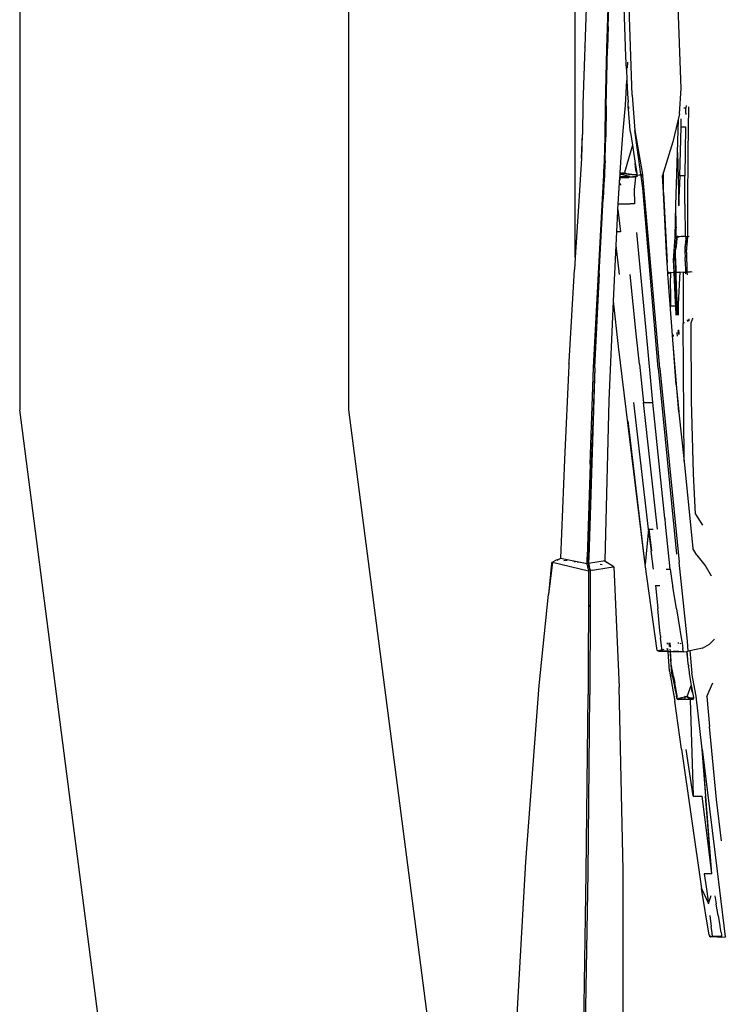
# Model space of a CAD drawing. Units: millimetres. Extents: x 957 to 13361, y -2560 to 3606.
# Drawn here: x 2393 to 2603, y 1840 to 2132 of the extents above; entities that cross this region are included whole.
import ezdxf

# ---------------------------------------------------------------- set-up
doc = ezdxf.new("R2010")
doc.units = ezdxf.units.MM
doc.layers.add('Edges', color=7, linetype='Continuous')

# ---------------------------------------------------------------- blocks, each defined once
blk = doc.blocks.new('Toyota 4Runner pl')
at = {"layer": 'Edges'}
for p, q in [((2393.12, 2338.2), (2393.12, 1807.8)), ((2557.78, 1853.01), (2557.78, 2267.7)), ((2490.67, 1807.8), (2490.67, 2094.49)), ((2567.17, 1914.94), (2568.13, 1945.51)), ((2567.55, 1921.44), (2568.29, 1945.51)), ((2574.67, 1901.11), (2573.25, 1941.71)), ((2589.15, 1903), (2588.13, 1932.72)), ((2561.15, 1930.05), (2560.62, 1915.36)), ((2572.8, 1912.55), (2572.17, 1931.27)), ((2567.55, 1921.44), (2567.37, 1915.14)), ((2560.6, 1915.29), (2560.05, 1898.4)), ((2560.62, 1915.36), (2560.6, 1915.29)), ((2560.63, 1915.29), (2560.62, 1915.36)), ((2566.78, 1897.88), (2567.17, 1914.94)), ((2566.96, 1897.87), (2567.34, 1914.93)), ((2567.37, 1915.14), (2567.34, 1914.93)), ((2572.98, 1908.78), (2572.8, 1912.55)), ((2572.98, 1908.78), (2573.1, 1905.45)), ((2573.3, 1909.1), (2573.4, 1910.9)), ((2572.7, 1898.06), (2573.1, 1905.45)), ((2573.1, 1905.45), (2573.25, 1901.48)), ((2588.68, 1895.5), (2589.15, 1903)), ((2573.25, 1901.48), (2573.44, 1898.95)), ((2574.67, 1901.11), (2575.51, 1890.6)), ((2560.05, 1898.4), (2559.92, 1889.42)), ((2566.64, 1888.68), (2566.78, 1897.88)), ((2566.96, 1897.87), (2566.83, 1888.73)), ((2572, 1890.49), (2572.7, 1898.06)), ((2573.53, 1897.85), (2573.44, 1898.95)), ((2573.5, 1897.62), (2573.54, 1897.65)), ((2573.61, 1896.9), (2573.5, 1897.62)), ((2573.54, 1897.65), (2573.53, 1897.85)), ((2573.54, 1897.65), (2573.61, 1896.9)), ((2574.12, 1890.6), (2573.61, 1896.9)), ((2590.63, 1897.25), (2589.98, 1897.25)), ((2590.56, 1895.73), (2590.63, 1897.25)), ((2590.69, 1897.96), (2590.63, 1897.25)), ((2591.32, 1884.24), (2591.49, 1897.65)), ((2588.68, 1895.5), (2586.76, 1887.28)), ((2588.12, 1884.03), (2588.45, 1893.92)), ((2589.17, 1891.67), (2589.24, 1894.06)), ((2590.56, 1895.73), (2590.54, 1895.34)), ((2588.76, 1877.2), (2589.17, 1891.67)), ((2589.17, 1891.67), (2590.5, 1891.68)), ((2590.5, 1891.68), (2590.31, 1877.2)), ((2559.9, 1889.39), (2559.62, 1882.43)), ((2559.62, 1882.43), (2559.93, 1889.38)), ((2559.9, 1889.39), (2559.92, 1889.42)), ((2566.46, 1881.64), (2566.64, 1888.68)), ((2566.67, 1882.48), (2566.82, 1888.69)), ((2566.82, 1888.69), (2566.83, 1888.73)), ((2571.38, 1882.65), (2572, 1890.49)), ((2574.14, 1890.28), (2574.12, 1890.6)), ((2574.15, 1890.24), (2574.14, 1890.28)), ((2574.16, 1890), (2574.15, 1890.24)), ((2574.16, 1890), (2574.74, 1886.24)), ((2575.51, 1890.6), (2577.78, 1877.57)), ((2577.29, 1877.65), (2575.51, 1890.6)), ((2574.74, 1886.24), (2572.43, 1878.14)), ((2574.74, 1886.24), (2575.57, 1880.82)), ((2586.76, 1887.28), (2583.95, 1878.22)), ((2559.62, 1882.43), (2558.98, 1871.22)), ((2566.65, 1881.65), (2566.67, 1882.48)), ((2571.1, 1878.03), (2571.38, 1882.65)), ((2587.66, 1868.51), (2588.12, 1884.03)), ((2588.12, 1884.03), (2588.46, 1868.52)), ((2591.19, 1868.51), (2591.32, 1884.24)), ((2566.3, 1878.45), (2566.46, 1881.64)), ((2566.62, 1880.31), (2566.48, 1878.06)), ((2566.65, 1881.65), (2566.62, 1880.31)), ((2575.72, 1878.84), (2575.57, 1880.82)), ((2575.57, 1880.82), (2576.01, 1877.96)), ((2565.89, 1870.31), (2566.24, 1877.35)), ((2566.24, 1877.35), (2566.26, 1877.73)), ((2566.34, 1877.38), (2566.24, 1877.35)), ((2566.26, 1877.73), (2566.27, 1877.82)), ((2566.26, 1877.73), (2566.34, 1877.38)), ((2566.27, 1877.82), (2566.3, 1878.45)), ((2566.3, 1878.45), (2566.48, 1878.06)), ((2566.46, 1877.2), (2566.32, 1874.69)), ((2566.47, 1877.38), (2566.34, 1877.38)), ((2566.34, 1877.38), (2566.46, 1877.32)), ((2566.34, 1877.38), (2566.46, 1877.2)), ((2566.47, 1877.38), (2566.46, 1877.32)), ((2566.46, 1877.32), (2566.46, 1877.2)), ((2566.5, 1878.02), (2566.47, 1877.38)), ((2566.48, 1878.06), (2566.5, 1878.02)), ((2570.55, 1868.83), (2571.02, 1876.65)), ((2571.02, 1876.65), (2571.03, 1876.83)), ((2571.1, 1876.65), (2571.02, 1876.65)), ((2571.03, 1876.83), (2571.07, 1877.07)), ((2571.09, 1876.83), (2571.03, 1876.83)), ((2571.06, 1877.29), (2571.07, 1877.45)), ((2571.06, 1877.29), (2571.07, 1877.07)), ((2571.07, 1877.45), (2571.09, 1877.9)), ((2571.81, 1877.54), (2571.07, 1877.45)), ((2571.09, 1876.83), (2571.07, 1877.07)), ((2571.09, 1877.9), (2571.1, 1877.94)), ((2571.09, 1877.9), (2571.81, 1877.54)), ((2571.62, 1876.83), (2571.09, 1876.83)), ((2571.1, 1876.65), (2571.09, 1876.83)), ((2571.1, 1878.03), (2571.17, 1878.08)), ((2571.1, 1877.94), (2571.1, 1878.03)), ((2571.31, 1877.96), (2571.1, 1877.94)), ((2571.16, 1875.89), (2571.1, 1876.65)), ((2571.1, 1876.65), (2571.36, 1876.64)), ((2571.31, 1877.96), (2571.63, 1878.01)), ((2571.36, 1876.64), (2573.69, 1876.64)), ((2573.95, 1876.83), (2571.62, 1876.83)), ((2571.63, 1878.01), (2572.18, 1878.1)), ((2571.63, 1878.01), (2572.1, 1877.58)), ((2572.1, 1877.58), (2571.81, 1877.54)), ((2571.81, 1877.54), (2571.98, 1877.46)), ((2572.38, 1877.62), (2572.1, 1877.58)), ((2572.1, 1877.58), (2572.19, 1877.51)), ((2572.18, 1878.1), (2572.43, 1878.14)), ((2572.18, 1878.1), (2573.1, 1877.71)), ((2572.18, 1878.1), (2572.38, 1877.62)), ((2573.1, 1877.71), (2572.38, 1877.62)), ((2572.38, 1877.62), (2572.41, 1877.55)), ((2572.41, 1877.24), (2572.47, 1877.25)), ((2572.43, 1878.14), (2573.1, 1877.71)), ((2572.47, 1877.25), (2572.57, 1877.16)), ((2572.53, 1877.26), (2572.57, 1877.16)), ((2574.57, 1877.52), (2572.57, 1877.16)), ((2572.57, 1877.16), (2572.68, 1877.28)), ((2573, 1877.15), (2572.57, 1877.16)), ((2574.57, 1877.52), (2573.1, 1877.71)), ((2573.69, 1876.64), (2573.73, 1876.64)), ((2575.71, 1876.77), (2573.73, 1876.64)), ((2573.95, 1876.83), (2575.75, 1877.03)), ((2573.95, 1876.83), (2575.67, 1876.97)), ((2574.57, 1877.52), (2576.08, 1877.51)), ((2575.71, 1876.77), (2575.3, 1873.16)), ((2575.67, 1876.97), (2575.75, 1877.03)), ((2575.67, 1876.97), (2575.86, 1876.99)), ((2575.71, 1876.77), (2575.67, 1876.97)), ((2575.89, 1877), (2575.71, 1876.77)), ((2576.01, 1877.96), (2575.72, 1878.84)), ((2575.75, 1877.03), (2576.06, 1877.29)), ((2575.75, 1877.03), (2575.9, 1877.05)), ((2575.86, 1876.99), (2575.89, 1877)), ((2575.9, 1877.05), (2575.89, 1877)), ((2575.89, 1877), (2576.16, 1877.02)), ((2576.06, 1877.29), (2575.9, 1877.05)), ((2575.9, 1877.05), (2576.3, 1877.1)), ((2576.01, 1877.96), (2576.08, 1877.51)), ((2576.06, 1877.29), (2576.14, 1877.36)), ((2576.1, 1877.36), (2576.06, 1877.29)), ((2576.08, 1877.51), (2576.1, 1877.36)), ((2576.14, 1877.36), (2576.2, 1877.38)), ((2576.16, 1877.02), (2576.18, 1877.03)), ((2576.2, 1877.38), (2577, 1877.48)), ((2576.73, 1877.51), (2577, 1877.48)), ((2577, 1877.48), (2577.05, 1877.51)), ((2577.31, 1877.51), (2577.29, 1877.65)), ((2577.31, 1877.51), (2577.78, 1877.57)), ((2577.31, 1877.51), (2577.78, 1877.51)), ((2577.35, 1877.22), (2577.31, 1877.51)), ((2577.35, 1877.22), (2577.81, 1877.27)), ((2577.35, 1877.18), (2577.82, 1877.24)), ((2577.35, 1877.18), (2577.35, 1877.22)), ((2577.36, 1877.12), (2577.35, 1877.18)), ((2577.36, 1877.12), (2577.83, 1877.16)), ((2577.37, 1877.08), (2577.36, 1877.12)), ((2577.84, 1877.07), (2577.37, 1877.08)), ((2577.81, 1873.49), (2577.37, 1877.08)), ((2577.78, 1877.51), (2577.78, 1877.57)), ((2577.81, 1877.27), (2577.78, 1877.51)), ((2577.82, 1877.24), (2577.81, 1877.27)), ((2577.83, 1877.16), (2577.82, 1877.24)), ((2577.84, 1877.07), (2577.83, 1877.16)), ((2577.94, 1876.18), (2577.84, 1877.07)), ((2583.95, 1878.22), (2583.67, 1877.31)), ((2583.94, 1872.19), (2583.67, 1877.31)), ((2583.94, 1872.19), (2583.95, 1878.22)), ((2588.76, 1877.04), (2588.54, 1870.69)), ((2590.31, 1877.2), (2588.76, 1877.2)), ((2588.76, 1877.2), (2588.76, 1877.04)), ((2590.32, 1868.77), (2590.31, 1877.2)), ((2566.32, 1874.69), (2566.09, 1870.32)), ((2566.12, 1870.32), (2566.32, 1874.69)), ((2571.27, 1874.4), (2571.23, 1874.88)), ((2582.37, 1820.18), (2577.81, 1873.49)), ((2582.92, 1820.21), (2577.94, 1876.18)), ((2558.98, 1871.22), (2557.78, 1853.01)), ((2575.3, 1873.16), (2575.34, 1868.82)), ((2583.94, 1872.19), (2585.04, 1851.36)), ((2584.83, 1854.27), (2583.94, 1872.19)), ((2588.46, 1868.52), (2588.54, 1870.69)), ((2564.66, 1848.22), (2565.89, 1870.31)), ((2564.91, 1848.23), (2566.12, 1870.32)), ((2570.46, 1867.21), (2570.55, 1868.83)), ((2570.55, 1868.83), (2573.76, 1868.83)), ((2573.76, 1868.83), (2574.05, 1868.83)), ((2575.34, 1868.82), (2574.05, 1868.83)), ((2587.38, 1859.06), (2587.66, 1868.51)), ((2587.72, 1862.08), (2587.66, 1868.51)), ((2588.47, 1868.41), (2588.46, 1868.52)), ((2588.47, 1868.41), (2588.46, 1868.26)), ((2590.32, 1868.77), (2590.3, 1868.52)), ((2590.3, 1868.52), (2590.35, 1859.27)), ((2591.15, 1859.19), (2591.19, 1868.51)), ((2570.14, 1860.56), (2570.43, 1866.68)), ((2570.43, 1866.68), (2570.46, 1867.21)), ((2570.46, 1867.21), (2571.18, 1860.56)), ((2587.72, 1862.08), (2587.68, 1861.8)), ((2587.73, 1861.48), (2587.68, 1861.8)), ((2587.73, 1861.48), (2587.72, 1862.08)), ((2569.95, 1856.5), (2570.14, 1860.56)), ((2571.18, 1860.56), (2570.14, 1860.56)), ((2578.88, 1830.35), (2576.06, 1860.39)), ((2586.97, 1852.2), (2587.38, 1859.06)), ((2587.76, 1859.04), (2587.73, 1861.48)), ((2587.78, 1859.05), (2587.75, 1858.56)), ((2587.75, 1858.56), (2587.76, 1859.04)), ((2587.76, 1859.04), (2587.78, 1859.05)), ((2588.02, 1859.23), (2587.78, 1859.05)), ((2587.93, 1859.06), (2587.78, 1859.05)), ((2587.93, 1859.06), (2587.89, 1858.57)), ((2588.29, 1859.2), (2587.93, 1859.06)), ((2587.93, 1859.06), (2588.59, 1859.13)), ((2588.29, 1859.2), (2588.02, 1859.23)), ((2588.29, 1859.2), (2589.24, 1859.28)), ((2589.24, 1859.28), (2589.34, 1859.24)), ((2589.34, 1859.24), (2589.45, 1859.23)), ((2589.45, 1859.23), (2589.66, 1859.27)), ((2589.45, 1859.23), (2589.46, 1859.27)), ((2589.46, 1859.27), (2589.61, 1859.31)), ((2589.66, 1859.27), (2590.35, 1859.27)), ((2589.66, 1859.27), (2590.36, 1859.19)), ((2590.35, 1859.27), (2590.4, 1859.23)), ((2590.4, 1859.23), (2590.36, 1859.19)), ((2590.53, 1859.15), (2590.36, 1859.19)), ((2590.53, 1859.15), (2590.43, 1859.23)), ((2590.67, 1859.06), (2590.5, 1856.72)), ((2590.67, 1859.06), (2590.53, 1859.15)), ((2591.15, 1859.1), (2590.67, 1859.06)), ((2590.69, 1858.58), (2590.67, 1859.06)), ((2590.77, 1854.55), (2591.15, 1859.1)), ((2591.15, 1859.1), (2591.15, 1859.19)), ((2591.53, 1859.14), (2591.15, 1859.1)), ((2569.19, 1840.05), (2569.95, 1856.5)), ((2570.9, 1847.88), (2569.95, 1856.5)), ((2587.69, 1856.16), (2587.44, 1854.95)), ((2587.56, 1856.15), (2587.44, 1854.95)), ((2587.65, 1857.47), (2587.56, 1856.15)), ((2587.75, 1858.56), (2587.65, 1857.47)), ((2587.8, 1857.48), (2587.69, 1856.16)), ((2587.89, 1858.57), (2587.8, 1857.48)), ((2590.42, 1855.5), (2590.43, 1856.16)), ((2590.42, 1855.5), (2590.49, 1856.15)), ((2590.43, 1856.16), (2590.5, 1856.72)), ((2590.49, 1856.15), (2590.5, 1856.72)), ((2590.5, 1856.72), (2590.61, 1857.49)), ((2590.61, 1857.49), (2590.69, 1858.58)), ((2557.78, 1853.01), (2557.54, 1849.33)), ((2585.04, 1851.36), (2584.83, 1854.27)), ((2587.35, 1853.84), (2586.97, 1852.2)), ((2587.35, 1853.84), (2587.44, 1854.95)), ((2587.4, 1852.65), (2587.35, 1853.84)), ((2587.44, 1854.95), (2587.4, 1852.65)), ((2587.55, 1852.65), (2587.44, 1854.95)), ((2590.38, 1854.96), (2590.33, 1854.46)), ((2590.33, 1854.46), (2590.36, 1853.26)), ((2590.36, 1853.26), (2590.37, 1852.92)), ((2590.37, 1854.46), (2590.38, 1854.96)), ((2590.41, 1855.36), (2590.38, 1854.96)), ((2590.41, 1854.96), (2590.4, 1854.47)), ((2590.42, 1855.5), (2590.41, 1855.36)), ((2590.41, 1854.96), (2590.41, 1855.36)), ((2590.77, 1854.55), (2590.92, 1848.68)), ((2585.27, 1848.29), (2585.04, 1851.36)), ((2587.24, 1848.62), (2586.97, 1852.2)), ((2587.14, 1848.58), (2586.97, 1852.2)), ((2587.43, 1851.67), (2587.4, 1852.65)), ((2587.43, 1851.67), (2587.53, 1848.63)), ((2587.55, 1852.65), (2587.65, 1848.59)), ((2590.36, 1852.65), (2590.37, 1852.92)), ((2590.39, 1851.92), (2590.36, 1852.65)), ((2590.39, 1851.92), (2590.46, 1848.68)), ((2555.98, 1822.12), (2557.54, 1849.33)), ((2563.25, 1820.35), (2564.66, 1848.22)), ((2564.91, 1848.17), (2563.55, 1820.34)), ((2564.91, 1848.17), (2564.91, 1848.23)), ((2575.9, 1830.35), (2574.12, 1847.88)), ((2585.44, 1848.52), (2585.27, 1848.29)), ((2585.28, 1848.15), (2585.27, 1848.29)), ((2586.1, 1848.37), (2585.28, 1848.15)), ((2586.81, 1827.29), (2585.28, 1848.15)), ((2585.52, 1848.55), (2585.44, 1848.52)), ((2585.52, 1848.55), (2586.1, 1848.53)), ((2586.08, 1845.38), (2586.1, 1848.37)), ((2586.1, 1848.53), (2586.18, 1848.57)), ((2586.79, 1848.54), (2586.1, 1848.37)), ((2586.1, 1848.37), (2586.1, 1848.53)), ((2586.18, 1848.57), (2586.79, 1848.54)), ((2586.79, 1848.54), (2586.92, 1848.58)), ((2586.92, 1848.58), (2587.09, 1848.62)), ((2586.92, 1848.58), (2587.14, 1848.55)), ((2587.09, 1848.62), (2587.14, 1848.58)), ((2587.14, 1848.58), (2587.18, 1848.58)), ((2587.14, 1848.55), (2587.14, 1848.58)), ((2587.14, 1848.55), (2587.18, 1848.58)), ((2587.56, 1839.59), (2587.14, 1848.55)), ((2587.18, 1848.58), (2587.24, 1848.62)), ((2587.18, 1848.58), (2587.25, 1848.56)), ((2587.25, 1848.56), (2587.24, 1848.62)), ((2587.75, 1842.2), (2587.25, 1848.56)), ((2587.25, 1848.56), (2587.46, 1848.56)), ((2587.46, 1848.56), (2587.52, 1848.59)), ((2587.52, 1848.59), (2587.51, 1848.56)), ((2587.51, 1848.56), (2587.54, 1848.44)), ((2587.53, 1848.63), (2587.52, 1848.59)), ((2587.65, 1848.56), (2587.52, 1848.59)), ((2587.54, 1848.44), (2587.52, 1848.01)), ((2587.52, 1848.01), (2587.59, 1846.9)), ((2587.53, 1848.63), (2587.65, 1848.59)), ((2587.54, 1848.44), (2587.65, 1848.4)), ((2587.59, 1846.9), (2587.54, 1848.44)), ((2588.8, 1848.6), (2587.65, 1848.56)), ((2587.65, 1848.59), (2588.8, 1848.6)), ((2587.65, 1848.59), (2587.65, 1848.56)), ((2587.65, 1848.56), (2587.65, 1848.4)), ((2587.65, 1848.4), (2587.7, 1848.38)), ((2587.65, 1848.4), (2587.66, 1848.02)), ((2587.7, 1847.99), (2587.66, 1848.02)), ((2587.69, 1847.39), (2587.7, 1847.99)), ((2587.89, 1842.21), (2587.69, 1847.39)), ((2588.8, 1848.6), (2588.74, 1846.83)), ((2588.8, 1848.6), (2590.46, 1848.68)), ((2589.78, 1848.56), (2588.8, 1848.6)), ((2589.78, 1848.56), (2590.46, 1848.61)), ((2589.78, 1848.56), (2589.78, 1833.37)), ((2590.46, 1848.68), (2590.46, 1848.61)), ((2590.46, 1848.61), (2590.92, 1848.64)), ((2590.46, 1848.61), (2590.47, 1848.15)), ((2590.62, 1848.68), (2590.92, 1848.68)), ((2590.92, 1848.68), (2591.9, 1848.7)), ((2590.92, 1848.64), (2591.9, 1848.7)), ((2590.92, 1848.68), (2590.92, 1848.64)), ((2590.92, 1848.64), (2590.94, 1847.87)), ((2592.48, 1848.63), (2591.9, 1848.7)), ((2586.11, 1842.07), (2586.08, 1845.38)), ((2587.66, 1844.91), (2587.59, 1846.9)), ((2587.75, 1842.2), (2587.66, 1844.91)), ((2588.74, 1846.83), (2588.34, 1839.09)), ((2586.13, 1838.55), (2586.11, 1842.07)), ((2587.92, 1838.58), (2587.75, 1842.2)), ((2588.07, 1838.58), (2587.89, 1842.21)), ((2567.82, 1810.57), (2569.19, 1840.05)), ((2570.67, 1826.59), (2569.19, 1840.05)), ((2587.23, 1838.57), (2586.13, 1838.55)), ((2587.55, 1838.57), (2587.23, 1838.57)), ((2587.61, 1838.57), (2587.55, 1838.57)), ((2587.61, 1838.57), (2587.56, 1839.59)), ((2587.92, 1838.58), (2587.61, 1838.57)), ((2587.74, 1835.9), (2587.61, 1838.57)), ((2588, 1837.46), (2587.92, 1838.58)), ((2588.07, 1838.58), (2587.92, 1838.58)), ((2588.17, 1836.41), (2588.07, 1838.58)), ((2588.33, 1838.58), (2588.07, 1838.58)), ((2588.33, 1838.58), (2588.3, 1837.4)), ((2588.34, 1839.09), (2588.33, 1838.58)), ((2588.06, 1836.4), (2588, 1837.46)), ((2588, 1837.46), (2588.03, 1836.4)), ((2588.03, 1836.4), (2588.06, 1835.86)), ((2588.06, 1835.86), (2588.06, 1836.4)), ((2588.21, 1835.85), (2588.17, 1836.41)), ((2588.3, 1837.4), (2588.27, 1836.09)), ((2588.27, 1836.09), (2588.27, 1835.84)), ((2590.04, 1792.48), (2589.78, 1833.37)), ((2590.15, 1833.55), (2590, 1833.55)), ((2591.16, 1834.03), (2591.11, 1834.44)), ((2591.13, 1834.46), (2591.16, 1834.03)), ((2591.59, 1834.23), (2591.56, 1834.79)), ((2592.14, 1833.56), (2592.53, 1834.68)), ((2592.3, 1810.6), (2592.14, 1833.56)), ((2592.53, 1834.68), (2592.74, 1835.02)), ((2576.85, 1821.3), (2575.9, 1830.35)), ((2580.83, 1810.01), (2578.88, 1830.35)), ((2586.96, 1829.52), (2586.97, 1830.05)), ((2587.99, 1830.68), (2587.98, 1830.77)), ((2588.16, 1829.64), (2587.99, 1830.68)), ((2588.37, 1831.33), (2588.33, 1831.28)), ((2588.36, 1830.73), (2588.33, 1831.28)), ((2588.33, 1831.28), (2588.49, 1830.16)), ((2588.49, 1830.16), (2588.36, 1830.73)), ((2588.46, 1830.11), (2588.49, 1830.16)), ((2588.6, 1830.44), (2588.49, 1831.51)), ((2588.52, 1807.26), (2586.81, 1827.29)), ((2587.7, 1815.18), (2586.81, 1827.29)), ((2578.49, 1761.94), (2570.67, 1826.59)), ((2555.92, 1820.99), (2554.57, 1793.12)), ((2555.96, 1821.75), (2555.92, 1821.69)), ((2555.92, 1821.69), (2555.95, 1821.57)), ((2555.93, 1821.09), (2555.92, 1820.99)), ((2555.93, 1821.51), (2555.95, 1821.57)), ((2555.94, 1821.44), (2555.93, 1821.51)), ((2555.94, 1821.44), (2555.93, 1821.09)), ((2555.95, 1821.57), (2555.96, 1821.68)), ((2555.96, 1821.75), (2555.97, 1821.99)), ((2555.96, 1821.68), (2555.96, 1821.75)), ((2555.97, 1821.99), (2555.98, 1822.12)), ((2576.85, 1821.3), (2578.02, 1810)), ((2563.57, 1820.28), (2561.8, 1764.04)), ((2562.2, 1791.67), (2563.25, 1820.35)), ((2563.57, 1820.28), (2562.54, 1791.66)), ((2563.55, 1820.34), (2563.57, 1820.28)), ((2582.37, 1820.18), (2587.83, 1765.08)), ((2582.92, 1820.21), (2588.59, 1762.7)), ((2587.7, 1815.18), (2588.52, 1807.26)), ((2566.68, 1763.11), (2567.82, 1810.57)), ((2579.54, 1772.41), (2575.15, 1810.01)), ((2578.02, 1810), (2579.44, 1810)), ((2582.18, 1772.43), (2578.02, 1810)), ((2579.44, 1810), (2580.83, 1810.01)), ((2582.99, 1788.91), (2580.83, 1810.01)), ((2592.89, 1788.96), (2592.3, 1810.6)), ((2432.8, 1501.67), (2393.12, 1807.8)), ((2532.94, 1481.76), (2490.67, 1807.8)), ((2588.52, 1807.26), (2588.55, 1806.88)), ((2588.55, 1806.88), (2590.04, 1792.48)), ((2578.49, 1761.94), (2573.5, 1804.55)), ((2554.57, 1793.12), (2553.42, 1763.88)), ((2590.04, 1792.48), (2592.7, 1766.76)), ((2562.2, 1791.67), (2561.38, 1764.13)), ((2562.54, 1791.66), (2561.75, 1764.05)), ((2584.4, 1775.74), (2582.99, 1788.91)), ((2593.4, 1776.93), (2592.89, 1788.96)), ((2584.39, 1775.61), (2584.4, 1775.74)), ((2584.42, 1775.52), (2584.39, 1775.61)), ((2584.42, 1775.52), (2584.41, 1775.4)), ((2584.57, 1774.07), (2584.41, 1775.4)), ((2593.4, 1776.93), (2595.48, 1773.64)), ((2579.54, 1772.41), (2578.49, 1761.94)), ((2580.36, 1765.99), (2579.54, 1772.41)), ((2579.54, 1772.41), (2579.59, 1772.41)), ((2579.59, 1772.41), (2580.89, 1772.42)), ((2579.59, 1772.41), (2580.36, 1765.99)), ((2584.56, 1773.97), (2584.57, 1774.07)), ((2585.98, 1760.6), (2584.56, 1773.97)), ((2580.35, 1765.94), (2580.36, 1765.99)), ((2581.03, 1760.64), (2580.35, 1765.94)), ((2593.82, 1764.76), (2592.7, 1766.76)), ((2551.09, 1762.64), (2549.84, 1753.06)), ((2550.89, 1762.41), (2551.09, 1762.64)), ((2552.13, 1763.27), (2551.09, 1762.64)), ((2551.09, 1762.64), (2561.76, 1760.07)), ((2552.83, 1763.43), (2552.13, 1763.27)), ((2552.41, 1763.24), (2552.47, 1763.24)), ((2552.47, 1763.24), (2552.83, 1763.43)), ((2553, 1763.52), (2552.83, 1763.43)), ((2553.09, 1763.54), (2553, 1763.52)), ((2553.09, 1763.54), (2553.42, 1763.88)), ((2553.42, 1763.88), (2561.33, 1762.31)), ((2555.39, 1763.2), (2554.44, 1763.03)), ((2557.61, 1762.7), (2557.62, 1762.87)), ((2557.78, 1762.68), (2557.78, 1762.84)), ((2558.54, 1762.6), (2558.54, 1762.73)), ((2558.6, 1762.72), (2558.6, 1762.59)), ((2561.33, 1762.31), (2561.34, 1762.71)), ((2561.34, 1762.75), (2561.38, 1764.13)), ((2561.72, 1762.64), (2561.34, 1762.75)), ((2561.34, 1762.71), (2561.34, 1762.75)), ((2561.34, 1762.71), (2561.72, 1762.64)), ((2561.38, 1764.13), (2561.75, 1764.05)), ((2561.71, 1762.3), (2561.72, 1762.64)), ((2561.76, 1762.63), (2561.71, 1762.3)), ((2561.72, 1762.64), (2561.75, 1764.05)), ((2561.76, 1762.66), (2561.72, 1762.64)), ((2561.72, 1762.64), (2561.76, 1762.63)), ((2561.75, 1764.05), (2561.8, 1764.04)), ((2566.68, 1763.11), (2561.75, 1762.24)), ((2561.8, 1764.04), (2561.76, 1762.66)), ((2561.76, 1762.66), (2561.76, 1762.63)), ((2566.45, 1762.93), (2567.17, 1762.6)), ((2567.17, 1762.6), (2566.68, 1763.11)), ((2569.22, 1761.33), (2567.17, 1762.6)), ((2591.04, 1739.22), (2588.59, 1762.7)), ((2593.82, 1764.76), (2596.26, 1761.82)), ((2550.75, 1762.25), (2549.84, 1753.06)), ((2550.87, 1762.4), (2550.75, 1762.25)), ((2550.87, 1762.4), (2550.89, 1762.41)), ((2561.37, 1761.9), (2561.33, 1762.31)), ((2561.71, 1762.3), (2561.33, 1762.31)), ((2561.37, 1761.9), (2561.53, 1761.23)), ((2561.71, 1760.54), (2561.53, 1761.23)), ((2561.76, 1760.07), (2561.62, 1723.42)), ((2561.71, 1762.3), (2561.75, 1762.24)), ((2561.71, 1760.54), (2561.76, 1760.07)), ((2562.22, 1760.51), (2561.71, 1760.54)), ((2561.75, 1762.24), (2562, 1761.2)), ((2561.78, 1761.88), (2561.75, 1762.24)), ((2562.31, 1760.04), (2561.76, 1760.07)), ((2562, 1761.2), (2561.78, 1761.88)), ((2562.13, 1760.81), (2562, 1761.2)), ((2562.22, 1760.51), (2562.13, 1760.81)), ((2562.24, 1760.41), (2562.22, 1760.51)), ((2562.24, 1760.41), (2562.29, 1760.23)), ((2562.28, 1750.7), (2562.31, 1760.04)), ((2562.89, 1760.34), (2562.29, 1760.23)), ((2562.29, 1760.23), (2562.29, 1760.1)), ((2562.31, 1760.04), (2562.29, 1760.1)), ((2562.89, 1760.34), (2567.77, 1761.11)), ((2565.79, 1761.86), (2565.15, 1761.99)), ((2567.77, 1761.11), (2569.14, 1761.27)), ((2567.77, 1761.11), (2567.77, 1761.06)), ((2569.14, 1761.27), (2569.22, 1761.33)), ((2569.22, 1761.33), (2570.83, 1725.62)), ((2582.13, 1736.44), (2578.49, 1761.94)), ((2584.77, 1760.6), (2585.98, 1760.6)), ((2585.98, 1760.6), (2586.67, 1755.74)), ((2596.26, 1761.82), (2596.27, 1761.8)), ((2598.21, 1758.56), (2596.27, 1761.8)), ((2581.58, 1755.79), (2582.89, 1755.77)), ((2581.58, 1755.79), (2582.27, 1748.91)), ((2586.67, 1755.74), (2586.7, 1755.47)), ((2586.69, 1755.44), (2586.7, 1755.47)), ((2587.81, 1748.83), (2586.69, 1755.44)), ((2547.11, 1726.15), (2549.84, 1753.06)), ((2562.25, 1749.39), (2562.17, 1723.41)), ((2562.26, 1750.71), (2562.25, 1749.39)), ((2562.25, 1749.39), (2562.28, 1750.7)), ((2582.88, 1742.45), (2582.27, 1748.91)), ((2587.81, 1748.83), (2589.33, 1739.63)), ((2583.04, 1740.85), (2582.88, 1742.45)), ((2583.04, 1740.85), (2583.08, 1740.28)), ((2583.19, 1739.39), (2583.08, 1740.28)), ((2583.25, 1738.86), (2583.19, 1739.39)), ((2589.33, 1739.63), (2589.46, 1738.76)), ((2591.29, 1736.25), (2591.04, 1739.22)), ((2597.64, 1738.36), (2599.03, 1739.75)), ((2599.03, 1739.75), (2599.11, 1739.9)), ((2582.13, 1736.44), (2583.5, 1736.72)), ((2582.13, 1736.44), (2582.66, 1736.3)), ((2582.66, 1736.3), (2582.71, 1736.3)), ((2582.71, 1736.3), (2582.81, 1736.28)), ((2582.81, 1736.28), (2583.27, 1736.28)), ((2583.38, 1737.76), (2583.25, 1738.86)), ((2583.27, 1736.28), (2583.59, 1736.29)), ((2583.58, 1736.25), (2583.27, 1736.28)), ((2583.27, 1736.28), (2583.57, 1736.27)), ((2583.44, 1737.2), (2583.38, 1737.76)), ((2583.45, 1737.17), (2583.44, 1737.2)), ((2583.5, 1736.72), (2583.45, 1737.17)), ((2583.5, 1736.72), (2584.12, 1736.85)), ((2583.53, 1736.48), (2583.5, 1736.72)), ((2583.55, 1736.4), (2583.53, 1736.48)), ((2583.57, 1736.27), (2583.55, 1736.4)), ((2583.55, 1736.4), (2583.59, 1736.29)), ((2585.03, 1736.25), (2583.58, 1736.25)), ((2583.59, 1736.29), (2585.03, 1736.25)), ((2584.9, 1737.01), (2585.21, 1737.08)), ((2585.03, 1736.25), (2585.3, 1736.24)), ((2585.15, 1738.33), (2585.11, 1738.81)), ((2585.3, 1736.24), (2585.24, 1737.07)), ((2585.76, 1737.68), (2585.66, 1738.8)), ((2585.68, 1738.8), (2585.76, 1737.68)), ((2585.76, 1737.68), (2585.78, 1737.65)), ((2585.84, 1736.93), (2585.9, 1736.21)), ((2585.88, 1738.8), (2585.95, 1737.47)), ((2586.02, 1736.21), (2585.98, 1736.9)), ((2588.48, 1738.76), (2588.22, 1738.59)), ((2588.98, 1738.43), (2589.08, 1738.76)), ((2589.46, 1738.76), (2589.58, 1737.81)), ((2589.58, 1737.81), (2589.67, 1737.09)), ((2589.77, 1736.37), (2589.67, 1737.09)), ((2589.8, 1736.28), (2589.77, 1736.37)), ((2589.8, 1736.28), (2589.81, 1736.19)), ((2590.97, 1736.23), (2591.29, 1736.25)), ((2591.77, 1736.36), (2591.29, 1736.25)), ((2595.55, 1737.16), (2591.77, 1736.36)), ((2591.77, 1736.36), (2592.32, 1729.79)), ((2595.55, 1737.16), (2597.64, 1738.36)), ((2585.3, 1736.24), (2585.9, 1736.21)), ((2585.75, 1730.35), (2585.3, 1736.24)), ((2585.9, 1736.21), (2586.15, 1733.29)), ((2585.9, 1736.21), (2586.02, 1736.21)), ((2586.15, 1733.29), (2586.02, 1736.21)), ((2586.02, 1736.21), (2586.73, 1736.21)), ((2586.73, 1736.21), (2586.83, 1736.17)), ((2586.83, 1736.17), (2588.41, 1736.2)), ((2588.54, 1736.15), (2586.83, 1736.17)), ((2588.41, 1736.2), (2589.81, 1736.19)), ((2588.54, 1736.15), (2588.41, 1736.2)), ((2589.82, 1736.13), (2588.54, 1736.15)), ((2589.81, 1736.19), (2589.82, 1736.13)), ((2589.82, 1736.13), (2590.92, 1736.22)), ((2590.92, 1736.22), (2590.97, 1736.23)), ((2591.16, 1733.89), (2590.92, 1736.22)), ((2591.16, 1733.89), (2590.97, 1736.23)), ((2591.31, 1732.43), (2591.16, 1733.89)), ((2591.29, 1732.4), (2591.16, 1733.89)), ((2586.2, 1732.81), (2586.15, 1733.29)), ((2586.23, 1732.39), (2586.2, 1732.81)), ((2586.25, 1732.25), (2586.23, 1732.39)), ((2586.26, 1732.12), (2586.25, 1732.25)), ((2586.47, 1729.79), (2586.26, 1732.12)), ((2586.26, 1732.12), (2586.67, 1728.72)), ((2586.7, 1729.92), (2586.26, 1732.12)), ((2591.33, 1732.12), (2591.29, 1732.4)), ((2591.33, 1732.12), (2591.31, 1732.43)), ((2591.33, 1732.12), (2591.36, 1731.79)), ((2591.47, 1731.12), (2591.36, 1731.79)), ((2591.47, 1731.12), (2591.54, 1729.63)), ((2585.75, 1730.35), (2587.35, 1721.5)), ((2586.67, 1728.72), (2586.47, 1729.79)), ((2586.67, 1728.72), (2587.05, 1726.85)), ((2586.91, 1728.75), (2586.7, 1729.92)), ((2586.91, 1728.75), (2587.28, 1726.87)), ((2591.54, 1729.63), (2592.19, 1726.12)), ((2593.64, 1722.93), (2592.32, 1729.79)), ((2543.13, 1673.86), (2547.11, 1726.15)), ((2571.99, 1671.35), (2570.83, 1725.62)), ((2587.05, 1726.85), (2587.46, 1724.76)), ((2588.01, 1723.06), (2587.28, 1726.87)), ((2587.46, 1724.76), (2587.78, 1723.05)), ((2590.94, 1722.89), (2592.19, 1726.12)), ((2592.19, 1726.12), (2592.26, 1725.75)), ((2592.38, 1724.76), (2592.26, 1725.75)), ((2592.26, 1725.75), (2592.58, 1724)), ((2592.58, 1724), (2592.38, 1724.76)), ((2596.83, 1722.9), (2598.57, 1726.87)), ((2561.06, 1670.63), (2561.62, 1723.42)), ((2561.61, 1670.64), (2562.17, 1723.41)), ((2587.78, 1723.05), (2587.92, 1722.28)), ((2587.89, 1722.28), (2587.78, 1723.05)), ((2587.92, 1722.28), (2587.89, 1722.28)), ((2587.92, 1722.28), (2588.01, 1723.06)), ((2587.92, 1722.28), (2590.32, 1722.72)), ((2587.92, 1722.28), (2588.38, 1721.99)), ((2587.92, 1722.28), (2588.8, 1722.09)), ((2588.8, 1722.09), (2588.38, 1721.99)), ((2590.41, 1721.96), (2588.38, 1721.99)), ((2590.4, 1722.04), (2588.8, 1722.09)), ((2590.63, 1722.77), (2590.32, 1722.87)), ((2590.32, 1722.72), (2590.32, 1722.87)), ((2590.32, 1722.72), (2590.63, 1722.77)), ((2590.36, 1722.33), (2590.33, 1722.62)), ((2590.41, 1721.96), (2590.4, 1722.04)), ((2590.61, 1722.03), (2590.4, 1722.04)), ((2591.84, 1721.94), (2590.41, 1721.96)), ((2590.61, 1722.03), (2592.39, 1722.11)), ((2590.63, 1722.77), (2590.7, 1722.75)), ((2590.7, 1722.75), (2590.92, 1722.82)), ((2591.11, 1722.62), (2590.7, 1722.75)), ((2590.92, 1722.82), (2590.94, 1722.89)), ((2591.11, 1722.62), (2590.92, 1722.82)), ((2591.63, 1722.49), (2590.94, 1722.89)), ((2591.26, 1722.47), (2591.11, 1722.62)), ((2591.53, 1722.49), (2591.11, 1722.62)), ((2591.26, 1722.47), (2591.53, 1722.49)), ((2591.77, 1722.41), (2591.26, 1722.47)), ((2591.53, 1722.49), (2591.63, 1722.49)), ((2591.63, 1722.49), (2592.85, 1722.58)), ((2591.77, 1722.41), (2591.63, 1722.49)), ((2591.77, 1722.41), (2592.86, 1722.52)), ((2592.53, 1722), (2591.84, 1721.94)), ((2591.84, 1721.94), (2592.76, 1693.41)), ((2592.9, 1722.28), (2592.39, 1722.11)), ((2592.39, 1722.11), (2592.77, 1722.18)), ((2592.53, 1722), (2592.39, 1722.11)), ((2592.53, 1722), (2592.77, 1722.18)), ((2592.58, 1724), (2592.85, 1722.58)), ((2592.77, 1722.18), (2592.9, 1722.28)), ((2592.77, 1722.18), (2592.91, 1722.21)), ((2592.85, 1722.58), (2592.86, 1722.52)), ((2592.86, 1722.52), (2592.9, 1722.28)), ((2595.44, 1707.21), (2593.64, 1722.93)), ((2596.83, 1722.9), (2597.56, 1713.95)), ((2589.33, 1707.2), (2587.35, 1721.5)), ((2599.65, 1692.31), (2597.56, 1713.95)), ((2589.33, 1707.2), (2595.25, 1665.92)), ((2592.76, 1693.41), (2590.72, 1707.18)), ((2595.44, 1707.21), (2596.38, 1693.34)), ((2598.31, 1670.27), (2595.44, 1707.21)), ((2595.44, 1707.21), (2600.54, 1665.47)), ((2592.76, 1693.41), (2592.77, 1693.33)), ((2592.77, 1693.33), (2595.47, 1693.34)), ((2597.07, 1680.12), (2595.47, 1693.34)), ((2598.31, 1670.27), (2596.38, 1693.34)), ((2601.11, 1680.12), (2599.65, 1692.31)), ((2598.31, 1670.27), (2597.07, 1680.12)), ((2538.42, 1588.5), (2543.13, 1673.86)), ((2559.71, 1584.88), (2561.06, 1670.63)), ((2560.25, 1584.88), (2561.61, 1670.64)), ((2572.01, 1628.48), (2571.99, 1671.35)), ((2596.04, 1670.27), (2596.58, 1666.49)), ((2598.31, 1670.27), (2596.04, 1670.27)), ((2596.58, 1666.49), (2597.31, 1661.46)), ((2595.25, 1665.92), (2597.31, 1661.46)), ((2597.49, 1652.17), (2595.25, 1665.92)), ((2597.31, 1661.46), (2598.07, 1663.83)), ((2599.16, 1663.82), (2599.54, 1661.39)), ((2600.54, 1665.47), (2602.26, 1651.61)), ((2597.3, 1661.41), (2597.31, 1661.46)), ((2599.54, 1661.33), (2599.54, 1661.39)), ((2599.56, 1661.28), (2599.54, 1661.33)), ((2600.17, 1657.92), (2599.56, 1661.28)), ((2597.73, 1657.95), (2598.11, 1654.72)), ((2600.17, 1657.92), (2600.7, 1654.93)), ((2598.2, 1654.01), (2598.11, 1654.72)), ((2600.7, 1654.93), (2600.72, 1654.88)), ((2600.76, 1654.68), (2600.72, 1654.88)), ((2601.05, 1652.87), (2600.76, 1654.68)), ((2597.49, 1652.17), (2597.62, 1651.7)), ((2597.49, 1652.17), (2597.81, 1651.74)), ((2597.81, 1651.74), (2597.62, 1651.7)), ((2597.82, 1651.65), (2597.62, 1651.7)), ((2597.81, 1651.74), (2597.82, 1651.65)), ((2597.82, 1651.65), (2597.85, 1651.64)), ((2597.9, 1651.6), (2597.85, 1651.64)), ((2598.53, 1651.63), (2597.9, 1651.6)), ((2598.34, 1652.91), (2598.2, 1654.01)), ((2598.43, 1652.24), (2598.34, 1652.91)), ((2598.44, 1652.08), (2598.43, 1652.24)), ((2598.48, 1651.82), (2598.44, 1652.08)), ((2598.5, 1651.71), (2598.48, 1651.82)), ((2601.23, 1651.68), (2598.5, 1651.71)), ((2598.53, 1651.63), (2598.5, 1651.71)), ((2598.5, 1651.71), (2599.89, 1651.61)), ((2598.62, 1651.61), (2598.53, 1651.63)), ((2601.05, 1652.87), (2601.13, 1652.34)), ((2601.13, 1652.34), (2601.18, 1652.04)), ((2601.23, 1651.68), (2601.18, 1652.04)), ((2601.26, 1651.57), (2601.23, 1651.68)), ((2602.26, 1651.61), (2602.58, 1651.69)), ((2599.95, 1651.56), (2598.62, 1651.61)), ((2599.89, 1651.61), (2599.95, 1651.56)), ((2601.26, 1651.57), (2599.89, 1651.61)), ((2601.26, 1651.57), (2599.95, 1651.56)), ((2601.26, 1651.57), (2602.26, 1651.61))]:
    blk.add_line(p, q, dxfattribs=at)

msp = doc.modelspace()

# ---------------------------------------------------------------- block references
msp.add_blockref('Toyota 4Runner pl', (0, 208.37))

doc.saveas('drawing.dxf')
